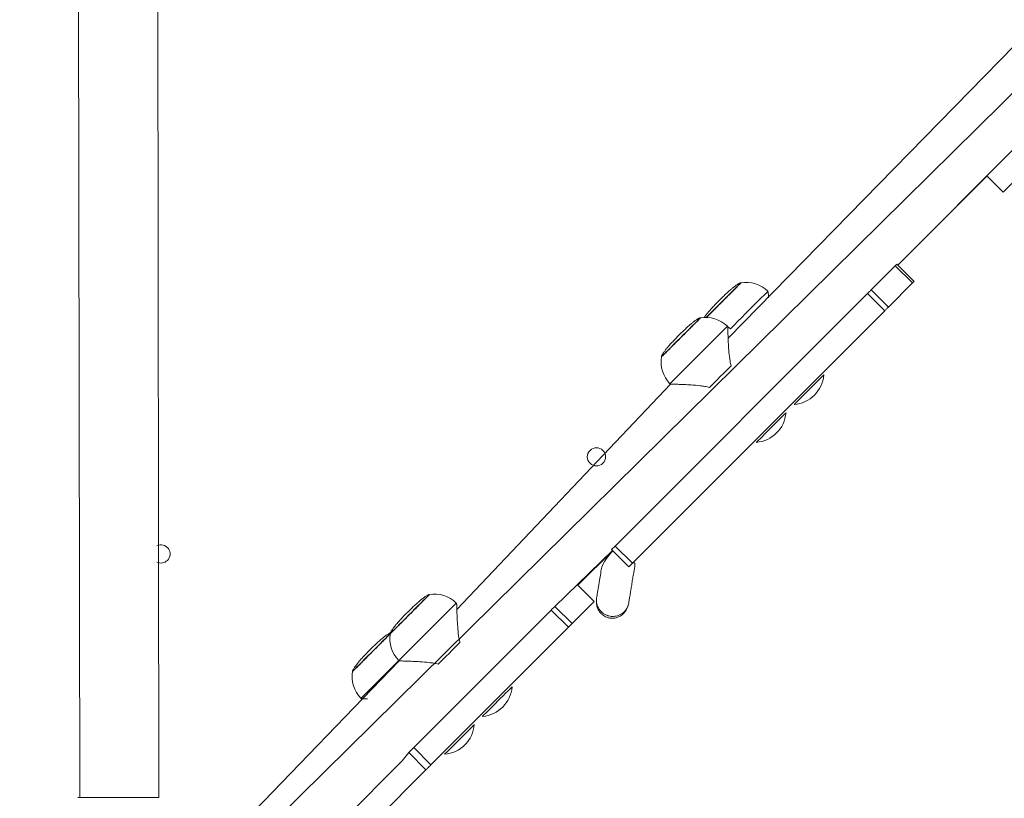
# Model space of a CAD drawing. Units: millimetres. Extents: x -8.1 to 29.4, y -17.3 to 24.3.
# Drawn here: x 13.3 to 14.3, y 18.6 to 19.3 of the extents above; entities that cross this region are included whole.
import ezdxf

# ---------------------------------------------------------------- set-up
doc = ezdxf.new("R2010")
doc.units = ezdxf.units.MM
doc.layers.add('SLD-0', color=179, linetype='Continuous')
doc.styles.add('SLDTEXTSTYLE1', font='TXT', dxfattribs={"width": 0.605})
doc.dimstyles.new('SLDDIMSTYLE1', dxfattribs={"dimtxt": 0.205465, "dimasz": 0.1, "dimexe": 0, "dimexo": 0.0625, "dimgap": 0.051366, "dimtad": 0, "dimdec": 0, "dimlfac": 53, "dimrnd": 1e-09, "dimzin": 12, "dimdsep": 46, "dimtxsty": 'SLDTEXTSTYLE1', "dimsah": 1, "dimcen": 0.09, "dimadec": 0, "dimazin": 3, "dimtfac": 1, "dimtdec": 0, "dimtofl": 0, "dimtmove": 0, "dimatfit": 3, "dimfxl": 0, "dimfrac": 2, "dimtolj": 1, "dimtzin": 12, "dimarcsym": 0})
doc.dimstyles.new('SLDDIMSTYLE2', dxfattribs={"dimtxt": 0.205465, "dimasz": 0.1, "dimexe": 0, "dimexo": 0.0625, "dimgap": 0.051366, "dimtad": 0, "dimdec": 0, "dimlfac": 53, "dimrnd": 1e-09, "dimzin": 12, "dimdsep": 46, "dimtxsty": 'SLDTEXTSTYLE1', "dimsah": 1, "dimcen": 0.09, "dimadec": 0, "dimazin": 3, "dimtfac": 1, "dimtofl": 0, "dimtmove": 0, "dimatfit": 3, "dimfxl": 0, "dimfrac": 2, "dimtolj": 1, "dimtzin": 12, "dimarcsym": 0})

# ---------------------------------------------------------------- blocks, each defined once
blk = doc.blocks.new('_D')
at = {"layer": 'SLD-0'}
for p, q in [((14.85556, 20.03613), (19.24153, 20.03613)), ((19.24153, 20.03613), (19.24153, 16.1083)), ((19.24153, 11.96303), (19.24153, 15.63792)), ((12.51342, 11.96303), (19.24153, 11.96303))]:
    blk.add_line(p, q, dxfattribs=at)
for points in [[(19.24153, 20.03613), (19.19153, 19.93613), (19.29153, 19.93613)], [(19.24153, 11.96303), (19.29153, 12.06303), (19.19153, 12.06303)]]:
    blk.add_solid(points, dxfattribs=at)
at = {"layer": 'SLD-0', "insert": (19.12644, 15.63792), "char_height": 0.211667, "attachment_point": 1, "rotation": 90, "style": 'SLDTEXTSTYLE1'}
blk.add_mtext('428', dxfattribs=at)
blk = doc.blocks.new('_D_1')
at = {"layer": 'SLD-0'}
for p, q in [((14.92356, 24.28141), (20.44153, 24.28141)), ((20.44153, 24.28141), (20.44153, 16.17807)), ((20.44153, 9.1249), (20.44153, 15.7077)), ((12.51342, 9.1249), (20.44153, 9.1249))]:
    blk.add_line(p, q, dxfattribs=at)
for points in [[(20.44153, 24.28141), (20.39153, 24.18141), (20.49153, 24.18141)], [(20.44153, 9.1249), (20.49153, 9.2249), (20.39153, 9.2249)]]:
    blk.add_solid(points, dxfattribs=at)
at = {"layer": 'SLD-0', "insert": (20.32644, 15.7077), "char_height": 0.211667, "attachment_point": 1, "rotation": 90, "style": 'SLDTEXTSTYLE1'}
blk.add_mtext('803', dxfattribs=at)
blk = doc.blocks.new('_D_2')
at = {"layer": 'SLD-0'}
for p, q in [((18.31979, 19.84286), (18.31979, 6.07468)), ((1.56319, 14.20971), (1.56319, 6.07468)), ((1.56319, 6.07468), (10.55966, 6.07468)), ((18.31979, 6.07468), (11.03003, 6.07468))]:
    blk.add_line(p, q, dxfattribs=at)
for points in [[(1.56319, 6.07468), (1.66319, 6.02468), (1.66319, 6.12468)], [(18.31979, 6.07468), (18.21979, 6.12468), (18.21979, 6.02468)]]:
    blk.add_solid(points, dxfattribs=at)
at = {"layer": 'SLD-0', "insert": (10.55966, 6.18977), "char_height": 0.211667, "attachment_point": 1, "style": 'SLDTEXTSTYLE1'}
blk.add_mtext('888', dxfattribs=at)
blk = doc.blocks.new('_D_3')
at = {"layer": 'SLD-0'}
for p, q in [((14.92356, 19.89179), (14.92356, 7.24366)), ((4.95941, 14.30688), (4.95941, 7.24366)), ((4.95941, 7.24366), (10.55966, 7.24366)), ((14.92356, 7.24366), (11.03003, 7.24366))]:
    blk.add_line(p, q, dxfattribs=at)
for points in [[(4.95941, 7.24366), (5.05941, 7.19366), (5.05941, 7.29366)], [(14.92356, 7.24366), (14.82356, 7.29366), (14.82356, 7.19366)]]:
    blk.add_solid(points, dxfattribs=at)
at = {"layer": 'SLD-0', "insert": (10.55966, 7.35874), "char_height": 0.211667, "attachment_point": 1, "style": 'SLDTEXTSTYLE1'}
blk.add_mtext('528', dxfattribs=at)

msp = doc.modelspace()

# ---------------------------------------------------------------- linework, layer by layer
at = {"color": 7, "linetype": 'Continuous', "lineweight": 18}
for p, q in [((13.39432, 19.82292), (13.39621, 18.6116)), ((13.46979, 18.6116), (13.4679, 19.82292)), ((13.52451, 18.53769), (14.82828, 19.82292)), ((14.26569, 19.31097), (13.99909, 19.03869)), ((14.15678, 19.10645), (14.2678, 19.21748)), ((14.28464, 19.20393), (14.25483, 19.17412)), ((14.15678, 19.10645), (14.23979, 19.18915)), ((14.23963, 19.18931), (14.25482, 19.17411)), ((14.25483, 19.17412), (14.25482, 19.17411)), ((14.15455, 19.10586), (14.13217, 19.08348)), ((14.17056, 19.08985), (14.15455, 19.10586)), ((14.17197, 19.09126), (14.15596, 19.10727)), ((14.03646, 19.08174), (14.03605, 19.08215)), ((14.14818, 19.06747), (14.13217, 19.08348)), ((14.17056, 19.08985), (14.14818, 19.06747)), ((14.12881, 19.08012), (13.894, 18.84531)), ((14.14482, 19.06411), (14.12881, 19.08012)), ((14.14482, 19.06411), (13.91001, 18.8293)), ((13.99875, 19.04915), (13.99837, 19.04959)), ((14.08802, 19.00437), (14.08802, 19.00437)), ((13.94542, 18.99581), (13.74679, 18.78639)), ((13.94501, 18.99622), (13.94542, 18.99581)), ((14.06047, 18.97682), (14.06047, 18.97682)), ((14.0529, 18.96925), (14.0529, 18.96925)), ((14.02535, 18.9417), (14.02535, 18.9417)), ((13.894, 18.84531), (13.89076, 18.84207)), ((13.91001, 18.8293), (13.894, 18.84531)), ((13.83792, 18.78923), (13.89158, 18.84126)), ((13.85944, 18.80912), (13.89174, 18.8411)), ((13.89076, 18.84207), (13.90677, 18.82606)), ((13.87464, 18.79393), (13.85944, 18.80912)), ((13.74666, 18.79193), (13.74625, 18.79234)), ((13.85393, 18.77322), (13.83792, 18.78923)), ((13.83792, 18.78923), (13.83792, 18.78923)), ((13.87464, 18.79393), (13.85393, 18.77322)), ((13.87464, 18.79393), (13.87464, 18.79393)), ((13.83458, 18.78589), (13.70672, 18.65804)), ((13.85059, 18.76988), (13.83458, 18.78589)), ((13.85059, 18.76988), (13.72273, 18.64203)), ((13.69329, 18.73856), (13.52451, 18.56411)), ((13.69288, 18.73897), (13.69329, 18.73856)), ((13.79821, 18.71456), (13.79821, 18.71456)), ((13.6577, 18.7038), (13.65811, 18.70339)), ((13.76303, 18.67938), (13.76303, 18.67938)), ((13.77066, 18.68701), (13.77066, 18.68701)), ((13.70209, 18.6534), (13.69603, 18.64571)), ((13.7181, 18.63739), (13.70209, 18.6534)), ((13.72273, 18.64203), (13.70672, 18.65804)), ((13.73548, 18.65183), (13.73548, 18.65183)), ((13.52451, 18.47419), (13.69603, 18.64571)), ((13.7181, 18.63739), (13.60812, 18.52741)), ((13.39432, 18.6116), (13.39432, 18.6116)), ((13.39432, 18.6116), (13.41319, 18.6116)), ((13.41319, 18.6116), (13.45092, 18.6116)), ((13.45092, 18.6116), (13.46979, 18.6116)), ((13.46979, 18.6116), (13.46979, 18.6116))]:
    msp.add_line(p, q, dxfattribs=at)
at = {"color": 8, "linetype": 'Continuous', "lineweight": 18}
for p, q in [((14.25483, 19.17412), (14.23963, 19.18931)), ((13.94548, 18.99669), (13.94501, 18.99622)), ((13.87464, 18.79393), (13.85944, 18.80912)), ((13.69335, 18.73945), (13.69288, 18.73897)), ((13.41319, 18.6116), (13.41319, 18.6116)), ((13.45092, 18.6116), (13.45092, 18.6116))]:
    msp.add_line(p, q, dxfattribs=at)
at = {"color": 7, "linetype": 'Continuous', "lineweight": 18, "flags": 128}
for points in [[(13.97875, 19.05758), (13.97892, 19.058), (13.98099, 19.06006), (13.98338, 19.06245), (13.98602, 19.0651), (13.98886, 19.06793), (13.9918, 19.07088), (13.99478, 19.07385), (13.9977, 19.07677), (14.00049, 19.07956), (14.00307, 19.08215), (14.00538, 19.08445), (14.00734, 19.08642), (14.00891, 19.08799), (14.01005, 19.08912), (14.01071, 19.08978), (14.01089, 19.08996)], [(14.13217, 19.08348), (14.13181, 19.08313), (14.13143, 19.08274), (14.13102, 19.08233), (14.13059, 19.0819), (14.13015, 19.08146), (14.1297, 19.08102), (14.12926, 19.08057), (14.12881, 19.08012)], [(13.99039, 19.07321), (13.99039, 19.07321), (13.99053, 19.07336), (13.99074, 19.07357), (13.991, 19.07383), (13.99125, 19.07408), (13.99147, 19.0743), (13.99162, 19.07445), (13.99167, 19.0745), (13.99162, 19.07445), (13.99162, 19.07445)], [(14.14818, 19.06747), (14.14782, 19.06712), (14.14744, 19.06673), (14.14703, 19.06632), (14.1466, 19.06589), (14.14616, 19.06545), (14.14571, 19.06501), (14.14527, 19.06456), (14.14482, 19.06411)], [(13.93719, 19.02138), (13.93719, 19.02139), (13.93751, 19.0217), (13.9383, 19.0225), (13.93956, 19.02375), (13.94124, 19.02544), (13.94331, 19.0275), (13.9457, 19.02989), (13.94834, 19.03254), (13.95118, 19.03537), (13.95412, 19.03832), (13.9571, 19.04129), (13.96002, 19.04421), (13.96281, 19.047), (13.96539, 19.04959), (13.9677, 19.05189), (13.96966, 19.05386), (13.97123, 19.05543), (13.97236, 19.05656), (13.97303, 19.05722), (13.97321, 19.05741)], [(13.9527, 19.04065), (13.9527, 19.04065), (13.95285, 19.0408), (13.95306, 19.04101), (13.95332, 19.04127), (13.95357, 19.04152), (13.95379, 19.04174), (13.95394, 19.04189), (13.95399, 19.04194), (13.95394, 19.04189), (13.95394, 19.04189)], [(13.98167, 18.99277), (13.9841, 18.99521), (13.98661, 18.99771), (13.98917, 19.00027), (13.99175, 19.00285), (13.99433, 19.00543), (13.99688, 19.00798), (13.99939, 19.01049), (14.00182, 19.01293)], [(14.06047, 18.97682), (14.06068, 18.97703), (14.06135, 18.9777), (14.06246, 18.97881), (14.06397, 18.98032), (14.06583, 18.98218), (14.06798, 18.98433), (14.07034, 18.98669), (14.07283, 18.98918), (14.07538, 18.99173), (14.07788, 18.99423), (14.08026, 18.99661), (14.08243, 18.99878), (14.08433, 19.00068), (14.08588, 19.00223), (14.08704, 19.00339), (14.08776, 19.00411), (14.08802, 19.00437), (14.08802, 19.00437)], [(14.02535, 18.9417), (14.02553, 18.94188), (14.02618, 18.94253), (14.02726, 18.94361), (14.02875, 18.9451), (14.0306, 18.94695), (14.03273, 18.94908), (14.03508, 18.95143), (14.03757, 18.95392), (14.04011, 18.95646), (14.04262, 18.95897), (14.04501, 18.96136), (14.0472, 18.96355), (14.04911, 18.96546), (14.05068, 18.96703), (14.05186, 18.96821), (14.05261, 18.96896), (14.05289, 18.96924), (14.0529, 18.96925)], [(13.91001, 18.8293), (13.90929, 18.82859), (13.90863, 18.82792), (13.90804, 18.82733), (13.90755, 18.82684), (13.90716, 18.82645), (13.90691, 18.8262), (13.90678, 18.82607), (13.90677, 18.82606)], [(13.68506, 18.76414), (13.68507, 18.76414), (13.68538, 18.76445), (13.68618, 18.76525), (13.68743, 18.76651), (13.68912, 18.76819), (13.69118, 18.77025), (13.69357, 18.77264), (13.69622, 18.77529), (13.69905, 18.77813), (13.702, 18.78107), (13.70497, 18.78404), (13.70789, 18.78697), (13.71068, 18.78976), (13.71327, 18.79234), (13.71557, 18.79464), (13.71754, 18.79661), (13.71911, 18.79818), (13.72024, 18.79931), (13.7209, 18.79998), (13.72109, 18.80016)], [(13.83792, 18.78923), (13.83784, 18.78915), (13.83765, 18.78896), (13.83735, 18.78866), (13.83694, 18.78825), (13.83645, 18.78776), (13.83588, 18.78719), (13.83525, 18.78656), (13.83458, 18.78589)], [(13.70058, 18.78341), (13.70058, 18.78341), (13.70072, 18.78355), (13.70094, 18.78376), (13.70119, 18.78402), (13.70145, 18.78428), (13.70167, 18.78449), (13.70181, 18.78464), (13.70186, 18.78469), (13.70181, 18.78464), (13.70181, 18.78464)], [(13.85393, 18.77322), (13.85385, 18.77314), (13.85366, 18.77295), (13.85336, 18.77265), (13.85295, 18.77224), (13.85246, 18.77175), (13.85189, 18.77118), (13.85126, 18.77055), (13.85059, 18.76988)], [(13.64988, 18.72896), (13.64989, 18.72896), (13.6502, 18.72927), (13.651, 18.73007), (13.65226, 18.73133), (13.65394, 18.73301), (13.656, 18.73508), (13.65839, 18.73746), (13.66104, 18.74011), (13.66387, 18.74295), (13.66682, 18.74589), (13.66979, 18.74887), (13.67271, 18.75179), (13.67551, 18.75458), (13.67809, 18.75716), (13.68039, 18.75947), (13.68236, 18.76143), (13.68393, 18.763), (13.68506, 18.76413), (13.68506, 18.76414)], [(13.72954, 18.73552), (13.73198, 18.73796), (13.73449, 18.74047), (13.73704, 18.74302), (13.73962, 18.7456), (13.7422, 18.74818), (13.74476, 18.75074), (13.74726, 18.75324), (13.7497, 18.75568)], [(13.6654, 18.74823), (13.6654, 18.74823), (13.66554, 18.74837), (13.66576, 18.74859), (13.66601, 18.74884), (13.66627, 18.7491), (13.66649, 18.74931), (13.66663, 18.74946), (13.66669, 18.74951), (13.66664, 18.74946), (13.66664, 18.74946)], [(13.77066, 18.68701), (13.77078, 18.68713), (13.77135, 18.6877), (13.77237, 18.68871), (13.77379, 18.69014), (13.77558, 18.69193), (13.77767, 18.69402), (13.77999, 18.69634), (13.78246, 18.69881), (13.785, 18.70135), (13.78752, 18.70387), (13.78993, 18.70628), (13.79216, 18.70851), (13.79412, 18.71047)], [(13.79412, 18.71047), (13.79576, 18.71211), (13.79701, 18.71336), (13.79783, 18.71418), (13.79819, 18.71454), (13.79821, 18.71456)], [(13.73548, 18.65183), (13.73572, 18.65207), (13.73641, 18.65276), (13.73755, 18.65389), (13.73908, 18.65543), (13.74096, 18.65731), (13.74312, 18.65947), (13.74549, 18.66184), (13.74799, 18.66434), (13.75053, 18.66688), (13.75303, 18.66938), (13.7554, 18.67175), (13.75756, 18.67391), (13.75944, 18.67579), (13.76097, 18.67732), (13.7621, 18.67845), (13.7628, 18.67915), (13.76303, 18.67938), (13.76303, 18.67938)], [(13.70672, 18.65804), (13.70592, 18.65723), (13.70512, 18.65643), (13.70436, 18.65567), (13.70367, 18.65498), (13.70307, 18.65439), (13.7026, 18.65391), (13.70227, 18.65358), (13.70209, 18.6534)], [(13.72273, 18.64203), (13.72193, 18.64122), (13.72113, 18.64042), (13.72037, 18.63966), (13.71968, 18.63897), (13.71908, 18.63838), (13.71861, 18.6379), (13.71828, 18.63757), (13.7181, 18.63739)]]:
    msp.add_lwpolyline(points, dxfattribs=at)
at = {"color": 8, "linetype": 'Continuous', "lineweight": 18, "flags": 128}
for points in [[(14.03605, 19.08215), (14.03605, 19.08215), (14.03577, 19.08186), (14.03502, 19.08111), (14.03381, 19.0799), (14.03216, 19.07825), (14.03011, 19.0762), (14.02768, 19.07378), (14.02493, 19.07103), (14.0219, 19.068), (14.01865, 19.06475), (14.01523, 19.06133), (14.01171, 19.05781), (14.00815, 19.05424), (14.00461, 19.0507), (14.00115, 19.04724), (13.99875, 19.04915)], [(13.99837, 19.04959), (13.99837, 19.04959), (13.99809, 19.0493), (13.99734, 19.04855), (13.99612, 19.04734), (13.99448, 19.04569), (13.99242, 19.04364), (13.99, 19.04122), (13.98725, 19.03847), (13.98422, 19.03544), (13.98097, 19.03219), (13.97755, 19.02877), (13.97403, 19.02525), (13.97047, 19.02168), (13.96693, 19.01814), (13.96347, 19.01469), (13.96016, 19.01138), (13.95705, 19.00827), (13.95421, 19.00543), (13.95168, 19.0029), (13.94951, 19.00072), (13.94773, 18.99894), (13.94638, 18.99759), (13.94548, 18.99669)], [(13.74625, 18.79234), (13.74624, 18.79234), (13.74596, 18.79206), (13.74521, 18.7913), (13.744, 18.79009), (13.74235, 18.78845), (13.7403, 18.78639), (13.73788, 18.78397), (13.73513, 18.78122), (13.7321, 18.77819), (13.72885, 18.77494), (13.72543, 18.77152), (13.72191, 18.768), (13.71834, 18.76444), (13.7148, 18.7609), (13.71134, 18.75744), (13.70803, 18.75413), (13.70493, 18.75102), (13.70209, 18.74818), (13.69955, 18.74565), (13.69738, 18.74347), (13.6956, 18.7417), (13.69425, 18.74034), (13.69335, 18.73945)], [(13.69288, 18.73897), (13.69025, 18.73634), (13.68673, 18.73282), (13.68316, 18.72926), (13.67962, 18.72572), (13.67617, 18.72226), (13.67286, 18.71895), (13.66975, 18.71584), (13.66691, 18.713), (13.66438, 18.71047), (13.6622, 18.7083), (13.66042, 18.70652), (13.65907, 18.70517), (13.65817, 18.70427)], [(13.65817, 18.70427), (13.65774, 18.70384), (13.6577, 18.7038)]]:
    msp.add_lwpolyline(points, dxfattribs=at)
at = {"color": 7, "linetype": 'Continuous', "lineweight": 18}
for centre, radius, start, end in [((14.36227, 18.89962), 0.29272, 134.8145, 135.20383), ((14.01604, 19.06213), 0.0283, 44.99937, 100.48218), ((14.37828, 18.88361), 0.29272, 134.8145, 135.20383), ((13.97836, 19.02958), 0.0283, 45.00032, 100.48131), ((13.96502, 19.01623), 0.0283, 169.51811, 225), ((14.05794, 19.0069), 0.03019, 274.81004, 355.18874), ((14.02282, 18.97178), 0.03019, 274.81086, 355.18885), ((13.87665, 18.92826), 0.00849, 315.00062, 314.99938), ((13.87665, 18.92826), 0.00849, 314.99938, 315.00062), ((13.47168, 18.83802), 0.00849, 314.99998, 116.3878), ((13.47168, 18.83802), 0.00849, 243.6122, 314.99998), ((13.72623, 18.77233), 0.0283, 44.99995, 100.48206), ((13.71289, 18.75899), 0.0283, 169.51794, 224.99951), ((13.67771, 18.72381), 0.0283, 169.51811, 225), ((13.76813, 18.71709), 0.03019, 274.81132, 355.18934), ((13.73295, 18.68191), 0.03019, 315, 355.18911), ((13.73295, 18.68191), 0.03019, 274.81154, 315.00052)]:
    msp.add_arc(centre, radius, start, end, dxfattribs=at)
at = {"color": 8, "linetype": 'Continuous', "lineweight": 18}
for points, knots in [([(14.01102, 19.08984), (14.01101, 19.08983), (14.01112, 19.08995), (14.01071, 19.08954), (14.00972, 19.08854), (14.008, 19.08683), (14.00574, 19.08456), (14.00297, 19.0818), (13.99983, 19.07865), (13.99642, 19.07525), (13.99288, 19.07171), (13.98935, 19.06818), (13.98595, 19.06478), (13.98285, 19.06167), (13.98038, 19.05921), (13.97921, 19.05804), (13.97875, 19.05758)], [0, 0, 0, 0, 0.002692, 0.081568, 0.160443, 0.239325, 0.318203, 0.397074, 0.475948, 0.554828, 0.633704, 0.712582, 0.791459, 0.870335, 0.949214, 1, 1, 1, 1]), ([(13.97333, 19.05728), (13.97333, 19.05727), (13.97344, 19.05739), (13.97303, 19.05697), (13.97204, 19.05599), (13.97032, 19.05427), (13.96806, 19.052), (13.96529, 19.04924), (13.96215, 19.0461), (13.95874, 19.04269), (13.9552, 19.03915), (13.95167, 19.03562), (13.94827, 19.03222), (13.94515, 19.0291), (13.94242, 19.02637), (13.94018, 19.02413), (13.93854, 19.02249), (13.9375, 19.02145), (13.93738, 19.02133), (13.93732, 19.02127)], [0, 0, 0, 0, 0.002132, 0.064632, 0.127134, 0.189634, 0.252135, 0.314634, 0.377135, 0.439634, 0.502133, 0.564635, 0.627131, 0.689634, 0.752133, 0.814636, 0.877133, 0.939633, 1, 1, 1, 1]), ([(13.72121, 18.80003), (13.7212, 18.80003), (13.72131, 18.80014), (13.7209, 18.79973), (13.71991, 18.79874), (13.7182, 18.79702), (13.71593, 18.79476), (13.71317, 18.79199), (13.71002, 18.78885), (13.70661, 18.78544), (13.70308, 18.7819), (13.69954, 18.77837), (13.69615, 18.77497), (13.69303, 18.77185), (13.69029, 18.76912), (13.68806, 18.76688), (13.68641, 18.76524), (13.68537, 18.7642), (13.68526, 18.76408), (13.6852, 18.76402)], [0, 0, 0, 0, 0.0021317, 0.0646312, 0.1271331, 0.1896336, 0.252134, 0.3146333, 0.377134, 0.4396329, 0.5021321, 0.5646337, 0.6271339, 0.6896339, 0.7521315, 0.8146337, 0.8771327, 0.9396329, 1, 1, 1, 1]), ([(13.90662, 18.79226), (13.90633, 18.79107), (13.90576, 18.78872), (13.9039, 18.78566), (13.90153, 18.78325), (13.89819, 18.78107), (13.89401, 18.77981), (13.88931, 18.77993), (13.88482, 18.78132), (13.88126, 18.78384), (13.87879, 18.78696), (13.87731, 18.79001), (13.87652, 18.7935), (13.87672, 18.79591), (13.87683, 18.79713)], [0, 0, 0, 0, 0.0790989, 0.1560415, 0.2284198, 0.2954311, 0.4096758, 0.4999963, 0.5903215, 0.7045719, 0.7715777, 0.8439569, 0.9208992, 1, 1, 1, 1]), ([(13.68519, 18.76401), (13.68497, 18.7638), (13.6845, 18.76332), (13.683, 18.76183), (13.68076, 18.75958), (13.67799, 18.75681), (13.67484, 18.75367), (13.67144, 18.75026), (13.6679, 18.74672), (13.66436, 18.74319), (13.66097, 18.7398), (13.65785, 18.73667), (13.65512, 18.73394), (13.65288, 18.7317), (13.65123, 18.73006), (13.65019, 18.72902), (13.65008, 18.7289), (13.65002, 18.72884)], [0, 0, 0, 0, 0.034211, 0.103362, 0.172516, 0.241672, 0.310823, 0.37998, 0.449132, 0.518288, 0.587437, 0.656594, 0.725746, 0.794899, 0.864054, 0.933208, 1, 1, 1, 1])]:
    msp.add_open_spline(points, degree=3, knots=knots, dxfattribs=at)
at = {"color": 7, "linetype": 'Continuous', "lineweight": 18}
for points, knots in [([(14.01102, 19.08984), (14.01095, 19.08988), (14.01082, 19.08996), (14.01047, 19.08993), (14.01003, 19.08979), (14.00934, 19.08949), (14.00838, 19.08893), (14.00724, 19.08818), (14.00605, 19.08732), (14.00497, 19.08652), (14.00347, 19.08533), (14.00131, 19.08352), (13.99851, 19.08104), (13.99511, 19.07789), (13.99283, 19.07564), (13.99162, 19.07445)], [0, 0, 0, 0, 0.028244, 0.054632, 0.080239, 0.105854, 0.157849, 0.209928, 0.258786, 0.320123, 0.380335, 0.486351, 0.628963, 0.804208, 1, 1, 1, 1]), ([(14.03646, 19.08174), (14.03643, 19.08173), (14.03643, 19.08187), (14.03644, 19.08132), (14.03647, 19.08012), (14.03652, 19.07836), (14.03657, 19.07685), (14.03659, 19.07619)], [0, 0, 0, 0, 0.040841, 0.292767, 0.552057, 0.805046, 1, 1, 1, 1]), ([(13.99039, 19.07321), (13.9892, 19.07201), (13.98695, 19.06972), (13.98379, 19.06633), (13.98132, 19.06353), (13.97938, 19.06122), (13.97825, 19.05978), (13.97743, 19.05867), (13.97697, 19.05803), (13.97674, 19.0577)], [0, 0, 0, 0, 0.249123, 0.47212, 0.653579, 0.788476, 0.888692, 0.943072, 1, 1, 1, 1]), ([(13.97333, 19.05728), (13.97327, 19.05732), (13.97314, 19.05741), (13.97279, 19.05737), (13.97234, 19.05723), (13.97166, 19.05693), (13.9707, 19.05637), (13.96956, 19.05562), (13.96836, 19.05477), (13.96729, 19.05396), (13.96579, 19.05277), (13.96363, 19.05097), (13.96082, 19.04848), (13.95743, 19.04533), (13.95515, 19.04308), (13.95394, 19.04189)], [0, 0, 0, 0, 0.028238, 0.054627, 0.080242, 0.105849, 0.157858, 0.209929, 0.258788, 0.320112, 0.380336, 0.486356, 0.62897, 0.804229, 1, 1, 1, 1]), ([(13.99875, 19.04915), (13.99875, 19.04917), (13.99875, 19.04931), (13.99876, 19.04876), (13.99879, 19.04757), (13.99885, 19.0456), (13.99894, 19.04272), (13.99908, 19.03863), (13.99934, 19.03278), (13.99982, 19.02557), (14.00048, 19.0186), (14.00149, 19.01433), (14.00182, 19.01293)], [0, 0, 0, 0, 0.013242, 0.094921, 0.178994, 0.261018, 0.344817, 0.46653, 0.591716, 0.752855, 0.918618, 1, 1, 1, 1]), ([(13.9527, 19.04065), (13.95152, 19.03945), (13.94927, 19.03717), (13.94611, 19.03377), (13.94363, 19.03097), (13.9417, 19.02866), (13.94057, 19.02723), (13.93973, 19.02609), (13.93898, 19.02504), (13.93822, 19.02389), (13.93767, 19.02293), (13.93736, 19.02225), (13.93722, 19.02181), (13.93719, 19.02145), (13.93727, 19.02133), (13.93731, 19.02126)], [0, 0, 0, 0, 0.1957761, 0.3710409, 0.5136591, 0.6196821, 0.6984674, 0.7411958, 0.7900559, 0.8421274, 0.8941404, 0.9197436, 0.9453595, 0.971756, 1, 1, 1, 1]), ([(13.98167, 18.99277), (13.98024, 18.99311), (13.97738, 18.9938), (13.97158, 18.99454), (13.96493, 18.99508), (13.95783, 18.99544), (13.95273, 18.99563), (13.94919, 18.99574), (13.94699, 18.9958), (13.9456, 18.99584), (13.9455, 18.99584), (13.94542, 18.99581)], [0, 0, 0, 0, 0.082918, 0.165945, 0.337852, 0.484718, 0.636483, 0.729149, 0.824151, 0.916955, 1, 1, 1, 1]), ([(13.89174, 18.8411), (13.88204, 18.82905), (13.88116, 18.82365), (13.8802, 18.81777), (13.87952, 18.81358), (13.87899, 18.81038), (13.87843, 18.80693), (13.87784, 18.80332), (13.87725, 18.79973), (13.87698, 18.79805), (13.87683, 18.79713)], [0, 0, 0, 0, 0.162112, 0.312215, 0.382344, 0.461457, 0.559398, 0.678879, 0.824228, 1, 1, 1, 1]), ([(13.90662, 18.79226), (13.90678, 18.79327), (13.90709, 18.79515), (13.90779, 18.79939), (13.90855, 18.80406), (13.90936, 18.80902), (13.91018, 18.81406), (13.91111, 18.81975), (13.91211, 18.82584), (13.91286, 18.83043), (13.91001, 18.8293)], [0, 0, 0, 0, 0.1723651, 0.3221031, 0.4531579, 0.5697541, 0.6747776, 0.7700768, 0.8969513, 1, 1, 1, 1]), ([(13.72121, 18.80003), (13.72114, 18.80008), (13.72102, 18.80016), (13.72066, 18.80012), (13.72022, 18.79999), (13.71954, 18.79968), (13.71857, 18.79913), (13.71743, 18.79837), (13.71624, 18.79752), (13.71516, 18.79671), (13.71366, 18.79553), (13.7115, 18.79372), (13.7087, 18.79123), (13.7053, 18.78808), (13.70302, 18.78583), (13.70181, 18.78464)], [0, 0, 0, 0, 0.028243, 0.054624, 0.080239, 0.105841, 0.157853, 0.209924, 0.258784, 0.320108, 0.380322, 0.486353, 0.628968, 0.804229, 1, 1, 1, 1]), ([(13.74666, 18.79193), (13.74663, 18.79192), (13.74662, 18.79207), (13.74664, 18.79151), (13.74667, 18.79032), (13.74672, 18.78836), (13.74681, 18.78547), (13.74696, 18.78138), (13.74722, 18.77553), (13.7477, 18.76833), (13.74836, 18.76135), (13.74937, 18.75708), (13.7497, 18.75568)], [0, 0, 0, 0, 0.013242, 0.094921, 0.178994, 0.261017, 0.344816, 0.46653, 0.591716, 0.752856, 0.918611, 1, 1, 1, 1]), ([(13.87683, 18.79713), (13.87668, 18.79557), (13.87639, 18.79265), (13.87717, 18.78863), (13.87858, 18.78547), (13.88032, 18.7831), (13.88223, 18.78134), (13.88463, 18.77979), (13.88737, 18.77869), (13.89024, 18.77822), (13.89276, 18.77825), (13.89518, 18.77866), (13.89819, 18.7798), (13.90163, 18.7822), (13.90426, 18.78553), (13.90592, 18.78909), (13.90638, 18.79118), (13.90662, 18.79226)], [0, 0, 0, 0, 0.10135, 0.190722, 0.266391, 0.327798, 0.375611, 0.414451, 0.479799, 0.534807, 0.569476, 0.618909, 0.685731, 0.771811, 0.877138, 0.936752, 1, 1, 1, 1]), ([(13.70058, 18.78341), (13.69939, 18.7822), (13.69714, 18.77992), (13.69399, 18.77652), (13.69151, 18.77372), (13.68957, 18.77141), (13.68845, 18.76998), (13.6876, 18.76884), (13.68685, 18.76779), (13.68609, 18.76665), (13.68554, 18.76569), (13.68523, 18.765), (13.6851, 18.76456), (13.68506, 18.7642), (13.68514, 18.76408), (13.68519, 18.76401)], [0, 0, 0, 0, 0.1957768, 0.3710421, 0.5136608, 0.6196949, 0.6984709, 0.7411994, 0.7900596, 0.8421314, 0.8941446, 0.9197479, 0.9453638, 0.971753, 1, 1, 1, 1]), ([(13.6852, 18.76402), (13.68584, 18.76494), (13.68576, 18.76498), (13.68548, 18.76494), (13.68504, 18.76481), (13.68436, 18.7645), (13.6834, 18.76395), (13.68226, 18.76319), (13.68106, 18.76234), (13.67998, 18.76153), (13.67848, 18.76035), (13.67633, 18.75854), (13.67352, 18.75605), (13.67013, 18.7529), (13.66784, 18.75065), (13.66664, 18.74946)], [0, 0, 0, 0, 0.007012, 0.033977, 0.060154, 0.086316, 0.139454, 0.192671, 0.242597, 0.305249, 0.36679, 0.475136, 0.620865, 0.799953, 1, 1, 1, 1]), ([(13.6654, 18.74823), (13.66421, 18.74702), (13.66196, 18.74474), (13.65881, 18.74134), (13.65633, 18.73855), (13.6544, 18.73624), (13.65327, 18.7348), (13.65242, 18.73366), (13.65167, 18.73261), (13.65092, 18.73147), (13.65036, 18.73051), (13.65006, 18.72982), (13.64992, 18.72938), (13.64989, 18.72903), (13.64997, 18.7289), (13.65001, 18.72883)], [0, 0, 0, 0, 0.195778, 0.371045, 0.513665, 0.619689, 0.698465, 0.741205, 0.790066, 0.842138, 0.894152, 0.919755, 0.945374, 0.971756, 1, 1, 1, 1]), ([(13.72954, 18.73552), (13.72811, 18.73587), (13.72525, 18.73655), (13.71945, 18.73729), (13.71281, 18.73783), (13.7057, 18.73819), (13.70061, 18.73838), (13.69707, 18.73849), (13.69487, 18.73855), (13.69348, 18.73859), (13.69337, 18.73859), (13.69329, 18.73856)], [0, 0, 0, 0, 0.082924, 0.165943, 0.337852, 0.484717, 0.636483, 0.729148, 0.824151, 0.916955, 1, 1, 1, 1]), ([(13.66366, 18.70326), (13.66309, 18.70327), (13.66151, 18.70333), (13.65971, 18.70337), (13.6583, 18.70341), (13.65819, 18.70341), (13.65811, 18.70339)], [0, 0, 0, 0, 0.162107, 0.456, 0.743099, 1, 1, 1, 1])]:
    msp.add_open_spline(points, degree=3, knots=knots, dxfattribs=at)

# ---------------------------------------------------------------- dimensions: what is measured, and where the dimension line sits
at = {"layer": 'SLD-0'}
for base, p1, p2, dimstyle, picture, middle in [((20.44153, 24.28141), (12.51342, 9.1249), (14.92356, 24.28141), 'SLDDIMSTYLE2', '_D_1', (20.44153, 15.94288)), ((19.24153, 20.03613), (12.51342, 11.96303), (14.85556, 20.03613), 'SLDDIMSTYLE1', '_D', (19.24153, 15.87311))]:
    dim = msp.add_linear_dim(base=base, p1=p1, p2=p2, angle=90, dimstyle=dimstyle, dxfattribs=at)
    dim.commit()
    dim.dimension.update_dxf_attribs({"geometry": picture, "text_midpoint": middle, "dimtype": 160})
for base, p1, p2, dimstyle, picture, middle in [((4.95941, 7.24366), (14.92356, 19.89179), (4.95941, 14.30688), 'SLDDIMSTYLE2', '_D_3', (10.79485, 7.24366)), ((1.56319, 6.07468), (18.31979, 19.84286), (1.56319, 14.20971), 'SLDDIMSTYLE1', '_D_2', (10.79485, 6.07468))]:
    dim = msp.add_linear_dim(base=base, p1=p1, p2=p2, dimstyle=dimstyle, dxfattribs=at)
    dim.commit()
    dim.dimension.update_dxf_attribs({"geometry": picture, "text_midpoint": middle, "dimtype": 160})

doc.saveas('drawing.dxf')
